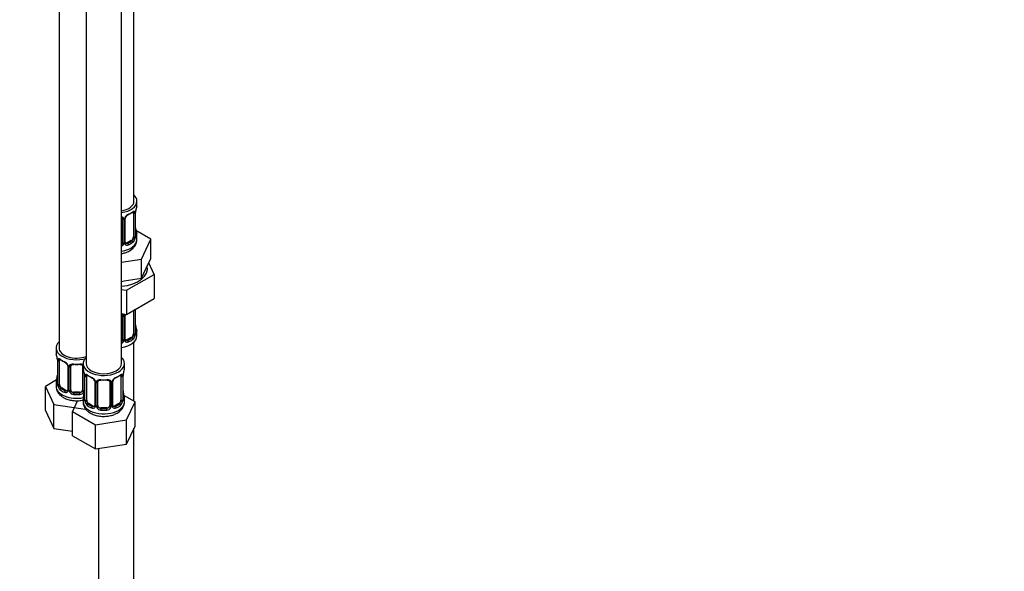
# Model space of a CAD drawing. Units: millimetres. Extents: x 0 to 1489, y 0 to 2774.
# Drawn here: x 1155 to 1489, y 374 to 562 of the extents above; entities that cross this region are included whole.
import ezdxf
from ezdxf import colors
from ezdxf.entities.mleader import LeaderData, LeaderLine
from ezdxf.math import Vec2, Vec3

# ---------------------------------------------------------------- set-up
doc = ezdxf.new("R2010")
doc.units = ezdxf.units.MM
doc.layers.add('DV6_Défaut', color=7, linetype='Continuous')
doc.layers.add('Défaut', color=7, linetype='Continuous')

# ---------------------------------------------------------------- blocks, each defined once
blk = doc.blocks.new('_DOT')
at = {"color": 0}
blk.add_line((0, 0), (-1, 0), dxfattribs=at)
at = {"color": 0, "const_width": 0.333}
blk.add_lwpolyline([(-0.1665, 0, 1), (0.1665, 0, 1)], format="xyb", close=True, dxfattribs=at)
blk = doc.blocks.new('SE5')
at = {"layer": 'DV6_Défaut', "color": 7, "linetype": 'Continuous'}
for p, q in [((1193.42, 500.15), (1193.42, 725.05)), ((1167.99, 696.47), (1167.99, 450.34)), ((1177.18, 691.17), (1177.18, 445.03)), ((1189.18, 445.03), (1189.18, 691.17)), ((1194.42, 498.94), (1194.42, 500.15)), ((1190.48, 486.24), (1190.48, 494.3)), ((1193.22, 496.08), (1193.22, 488.02)), ((1193.83, 496.17), (1193.83, 488.1)), ((1193.95, 488.26), (1193.95, 496.33)), ((1193.97, 488.35), (1193.97, 496.41)), ((1189.42, 494.21), (1189.42, 486.15)), ((1189.97, 494.03), (1189.97, 485.96)), ((1190.24, 486.03), (1190.24, 494.09)), ((1199.13, 487.26), (1194.09, 490.17)), ((1194.42, 487.08), (1194.42, 488.59)), ((1192.51, 486.79), (1191.1, 485.97)), ((1191.1, 485.97), (1191.33, 485.84)), ((1192.51, 486.79), (1192.74, 486.66)), ((1196, 480.5), (1199.13, 487.26)), ((1199.13, 480.73), (1199.13, 487.26)), ((1189.18, 479.44), (1196, 480.5)), ((1196, 473.97), (1196, 480.5)), ((1197.57, 477.35), (1199.13, 480.73)), ((1200.25, 475.3), (1198.43, 479.22)), ((1190.86, 469.88), (1200.25, 475.3)), ((1196, 473.97), (1197.57, 477.35)), ((1200.25, 475.3), (1200.25, 467.13)), ((1189.18, 472.91), (1190.14, 473.06)), ((1190.14, 473.06), (1196, 473.97)), ((1189.18, 470.14), (1190.86, 469.88)), ((1190.86, 469.88), (1190.86, 461.71)), ((1190.86, 461.71), (1200.25, 467.13)), ((1189.18, 461.97), (1190.86, 461.71)), ((1189.42, 461.26), (1189.42, 453.19)), ((1189.97, 461.07), (1189.97, 453.01)), ((1190.24, 453.07), (1190.24, 461.14)), ((1190.48, 453.29), (1190.48, 461.35)), ((1193.22, 463.08), (1193.22, 455.06)), ((1193.83, 463.21), (1193.83, 455.15)), ((1193.95, 455.31), (1193.95, 463.37)), ((1193.97, 455.39), (1193.97, 463.45)), ((1194.42, 454.42), (1194.42, 455.63)), ((1192.51, 453.84), (1191.1, 453.02)), ((1191.1, 453.02), (1191.33, 452.89)), ((1192.51, 453.84), (1192.74, 453.7)), ((1193.42, 432.18), (1193.42, 452.34)), ((1166.99, 450.34), (1166.99, 448.87)), ((1167.44, 446.34), (1167.44, 438.28)), ((1167.47, 446.26), (1167.47, 438.19)), ((1167.58, 438.04), (1167.58, 446.1)), ((1168.19, 437.95), (1168.19, 446.01)), ((1170.93, 444.24), (1170.93, 436.17)), ((1176.18, 445.03), (1176.18, 443.56)), ((1190.18, 443.56), (1190.18, 445.03)), ((1171.17, 444.03), (1171.17, 435.96)), ((1171.45, 435.9), (1171.45, 443.96)), ((1171.99, 436.08), (1171.99, 444.15)), ((1175.99, 444.15), (1175.99, 436.08)), ((1176.53, 441.89), (1176.53, 435.9)), ((1176.63, 441.03), (1176.63, 432.97)), ((1176.66, 440.95), (1176.66, 432.89)), ((1189.7, 432.89), (1189.7, 440.95)), ((1189.73, 432.97), (1189.73, 441.03)), ((1167.16, 439.45), (1163.39, 437.28)), ((1166.99, 438.52), (1166.99, 437.28)), ((1176.77, 432.73), (1176.77, 440.79)), ((1177.38, 432.64), (1177.38, 440.7)), ((1180.13, 438.93), (1180.13, 430.87)), ((1180.37, 438.72), (1180.37, 430.65)), ((1180.64, 430.59), (1180.64, 438.65)), ((1181.18, 430.78), (1181.18, 438.84)), ((1185.18, 438.84), (1185.18, 430.78)), ((1185.72, 438.65), (1185.72, 430.59)), ((1186, 430.65), (1186, 438.72)), ((1186.23, 430.87), (1186.23, 438.93)), ((1188.98, 440.7), (1188.98, 432.64)), ((1189.59, 440.79), (1189.59, 432.73)), ((1163.39, 437.28), (1166.23, 431.16)), ((1163.39, 429.12), (1163.39, 437.28)), ((1168.9, 436.72), (1168.67, 436.59)), ((1170.31, 435.91), (1168.9, 436.72)), ((1170.31, 435.91), (1170.08, 435.77)), ((1172.99, 435.27), (1172.99, 435.08)), ((1174.99, 435.27), (1172.99, 435.27)), ((1174.99, 435.27), (1174.99, 435.08)), ((1166.23, 431.16), (1176.83, 429.52)), ((1166.23, 423), (1166.23, 431.16)), ((1174.31, 432.42), (1172.58, 428.7)), ((1176.18, 433.21), (1176.18, 431.97)), ((1178.09, 431.42), (1177.86, 431.28)), ((1179.5, 430.6), (1178.09, 431.42)), ((1188.27, 431.42), (1186.86, 430.6)), ((1188.27, 431.42), (1188.5, 431.28)), ((1193.78, 431.97), (1190.01, 434.15)), ((1190.18, 431.97), (1190.18, 433.21)), ((1190.94, 425.86), (1193.78, 431.97)), ((1193.78, 423.81), (1193.78, 431.97)), ((1163.39, 429.12), (1166.23, 423)), ((1172.58, 428.7), (1180.34, 424.22)), ((1172.58, 420.53), (1172.58, 428.7)), ((1176.83, 429.52), (1177, 429.63)), ((1179.5, 430.6), (1179.27, 430.47)), ((1182.18, 429.96), (1182.18, 429.77)), ((1184.18, 429.96), (1182.18, 429.96)), ((1184.18, 429.96), (1184.18, 429.77)), ((1186.86, 430.6), (1187.09, 430.47)), ((1180.34, 424.22), (1190.94, 425.86)), ((1180.34, 416.05), (1180.34, 424.22)), ((1190.94, 417.69), (1190.94, 425.86)), ((1166.23, 423), (1172.58, 422.02)), ((1190.94, 417.69), (1193.78, 423.81)), ((1193.42, 291.12), (1193.42, 423.05)), ((1172.58, 420.53), (1180.34, 416.05)), ((1180.34, 416.05), (1190.94, 417.69)), ((1181.42, 416.22), (1181.42, 291.12))]:
    blk.add_line(p, q, dxfattribs=at)
for centre, radius, start, end in [((1208.6, 494.13), 14.86, 163.606, 169.2521), ((1189.18, 494.04), 0.785, 359.1311, 35.0336), ((1191.4, 494.07), 1.16, 151.7186, 178.9861), ((1192.54, 493.38), 2.5, 113.0004, 150.18), ((1191.11, 494.32), 0.632, 148.1575, 181.4979), ((1192.2, 493.8), 1.83, 112.9139, 152.2168), ((1192.73, 496.21), 1.1, 357.6841, 19.526), ((1197.5, 496.28), 3.55, 170.0079, 179.3454), ((1196.25, 496.44), 2.27, 169.374, 180.6192), ((1196.48, 491.1), 2.5, 179.7145, 190.7555), ((1190.94, 488.13), 2.89, 348.0493, 359.4931), ((1195.24, 488.22), 1.29, 178.1771, 196.676), ((1194.92, 488.29), 0.942, 176.3805, 194.4366), ((1208.6, 493.39), 14.86, 190.7479, 196.394), ((1188.34, 486.31), 1.72, 299.5444, 329.7127), ((1188.25, 486.34), 1.2, 321.6165, 333.3802), ((1188.87, 485.98), 1.1, 330.5042, 359.168), ((1191.02, 486.02), 0.779, 178.9659, 214.7127), ((1191.12, 486.19), 0.972, 219.7872, 297.134), ((1190.74, 486.19), 0.257, 167.2496, 222.7046), ((1191.04, 486.52), 0.735, 240.0664, 292.8078), ((1191.48, 487.88), 2.32, 313.1842, 351.2464), ((1189.18, 461.08), 0.785, 359.1311, 35.0336), ((1191.4, 461.12), 1.16, 151.7186, 178.9861), ((1192.54, 460.43), 2.5, 147.2003, 150.18), ((1191.11, 461.37), 0.632, 148.1575, 181.4979), ((1192.73, 463.26), 1.1, 357.6841, 8.8007), ((1197.5, 463.33), 3.55, 177.3665, 179.3454), ((1196.48, 458.14), 2.5, 179.7145, 190.7555), ((1208.6, 460.44), 14.86, 190.7479, 196.394), ((1191.48, 454.93), 2.32, 313.1842, 351.2464), ((1190.94, 455.18), 2.89, 348.0493, 359.4931), ((1195.24, 455.27), 1.29, 178.1771, 196.676), ((1194.92, 455.34), 0.942, 176.3805, 194.4366), ((1188.34, 453.35), 1.72, 299.5444, 329.7127), ((1188.25, 453.38), 1.2, 321.6165, 333.3802), ((1188.87, 453.02), 1.1, 330.5042, 359.168), ((1191.02, 453.06), 0.779, 178.9659, 214.7127), ((1191.12, 453.24), 0.972, 219.7872, 297.134), ((1190.74, 453.23), 0.257, 167.2496, 222.7046), ((1191.04, 453.56), 0.735, 240.0664, 292.8078), ((1152.82, 444.06), 14.86, 10.7478, 16.3941), ((1165, 446.36), 2.43, 359.6522, 10.371), ((1163.91, 446.22), 3.55, 0.6583, 9.9884), ((1168.68, 446.15), 1.11, 160.4927, 182.2972), ((1168.87, 443.31), 2.5, 29.8198, 66.9998), ((1169.22, 443.73), 1.83, 27.8212, 67.137), ((1170.01, 444), 1.16, 1.0203, 28.275), ((1172.23, 443.97), 0.785, 144.9712, 180.8641), ((1165.16, 441.02), 2.27, 349.3724, 0.6183), ((1162.01, 438.76), 14.86, 10.7478, 16.3941), ((1174.2, 441.05), 2.43, 359.6522, 10.371), ((1173.1, 440.91), 3.55, 0.6583, 9.9884), ((1177.88, 440.84), 1.11, 160.4927, 182.2972), ((1188.49, 440.84), 1.1, 357.6841, 19.526), ((1193.25, 440.91), 3.55, 170.0079, 179.3454), ((1192.01, 441.06), 2.27, 169.374, 180.6192), ((1204.35, 438.76), 14.86, 163.606, 169.2521), ((1152.82, 443.33), 14.86, 343.6059, 349.2522), ((1166.44, 438.23), 0.997, 345.9063, 2.9646), ((1166.17, 438.15), 1.29, 343.3385, 1.8084), ((1170.47, 438.06), 2.89, 180.5093, 191.9483), ((1178.06, 438.01), 2.5, 29.8198, 66.9998), ((1178.41, 438.43), 1.83, 27.8212, 67.137), ((1179.2, 438.7), 1.16, 1.0203, 28.275), ((1181.42, 438.66), 0.785, 144.9712, 180.8641), ((1184.94, 438.66), 0.785, 359.1311, 35.0336), ((1187.16, 438.7), 1.16, 151.7186, 178.9861), ((1188.3, 438.01), 2.5, 113.0004, 150.18), ((1186.87, 438.95), 0.632, 148.1575, 181.4979), ((1187.95, 438.43), 1.83, 112.9139, 152.2168), ((1169.93, 437.82), 2.32, 188.7542, 226.8152), ((1170.29, 436.13), 0.972, 242.8666, 320.2121), ((1170.36, 436.47), 0.746, 247.8303, 300.0721), ((1170.4, 435.95), 0.779, 325.2937, 1.0277), ((1172.54, 435.91), 1.1, 180.837, 209.4908), ((1173.08, 436.24), 1.72, 210.2871, 265.0453), ((1173.17, 436.28), 1.21, 206.8319, 261.5389), ((1174.82, 436.27), 1.2, 278.249, 333.3802), ((1174.9, 436.24), 1.72, 274.9548, 329.7127), ((1162.01, 438.02), 14.86, 343.6059, 349.2522), ((1175.43, 435.91), 1.1, 330.5042, 359.168), ((1174.36, 435.71), 2.27, 349.3724, 0.6183), ((1192.24, 435.72), 2.5, 179.7145, 190.7555), ((1204.35, 438.02), 14.86, 190.7479, 196.394), ((1175.63, 432.92), 0.997, 345.9063, 2.9646), ((1175.37, 432.85), 1.29, 343.3385, 1.8084), ((1179.67, 432.76), 2.89, 180.5093, 191.9483), ((1179.12, 432.51), 2.32, 188.7542, 226.8152), ((1186.5, 430.82), 0.257, 167.2496, 222.7046), ((1187.24, 432.51), 2.32, 313.1842, 351.2464), ((1186.7, 432.76), 2.89, 348.0493, 359.4931), ((1190.99, 432.85), 1.29, 178.1771, 196.676), ((1190.67, 432.92), 0.942, 176.3805, 194.4366), ((1179.48, 430.82), 0.972, 242.8666, 320.2121), ((1179.56, 431.16), 0.746, 247.8303, 300.0721), ((1179.59, 430.64), 0.779, 325.2937, 1.0277), ((1181.74, 430.61), 1.1, 180.837, 209.4908), ((1182.27, 430.93), 1.72, 210.2871, 265.0453), ((1182.36, 430.97), 1.21, 206.8319, 261.5389), ((1184.01, 430.96), 1.2, 278.249, 333.3802), ((1184.09, 430.93), 1.72, 274.9548, 329.7127), ((1184.63, 430.61), 1.1, 330.5042, 359.168), ((1186.77, 430.64), 0.779, 178.9659, 214.7127), ((1186.88, 430.82), 0.972, 219.7872, 297.134), ((1186.8, 431.15), 0.735, 240.0664, 292.8078)]:
    blk.add_arc(centre, radius, start, end, dxfattribs=at)
for centre, major_axis, ratio, start_param, end_param in [((1187.42, 500.15), (7, 0), 0.57735, 0, 0.5411), ((1187.42, 500.15), (6, 0), 0.57735, 5.00964, 6.283185), ((1187.42, 500.15), (7, 0), 0.57735, 4.966155, 6.283185), ((1187.42, 498.94), (-7, 0), 0.57735, 2.989492, 3.141593), ((1189.69, 494.71), (0.332, 0.222), 0.641506, 3.147133, 4.695758), ((1190.08, 494.3), (-0.4, 0), 0.57735, 1.984548, 3.150679), ((1190.21, 494.83), (-0.359, 0.176), 0.358003, 2.226125, 3.164052), ((1187.42, 498.61), (6.6, 0), 0.57735, 5.345686, 5.649888), ((1191.33, 495.86), (-0.156, 0.368), 0.483207, 3.118597, 3.992305), ((1187.42, 498.94), (7, 0), 0.57735, 5.345686, 5.649888), ((1192.74, 496.68), (-0.247, 0.314), 0.658162, 2.267659, 3.107215), ((1192.74, 496.68), (-0.247, 0.314), 0.658162, 3.107215, 3.838456), ((1193.41, 496.68), (-0.373, -0.146), 0.85055, 0.542333, 2.42751), ((1192.51, 495.67), (0.5, 0.866), 0.57735, 5.497787, 5.9443), ((1193.47, 496.26), (-0.4, 0), 0.57735, 0.912181, 2.727841), ((1193.57, 496.41), (-0.4, 0), 0.57735, 2.769946, 3.156155), ((1193.62, 496.98), (-0.395, 0.063), 0.166114, 2.853764, 3.179945), ((1189.82, 494.24), (-0.4, 0), 0.57735, 0.126783, 1.942443), ((1192.51, 487.61), (0.5, 0.866), 0.57735, 3.926991, 5.051274), ((1192.51, 487.61), (0.5, 0.866), 0.57735, 5.051274, 5.497787), ((1193.41, 487.63), (0.392, -0.078), 0.178244, 4.04041, 5.925586), ((1193.47, 488.2), (0.4, 0), 0.57735, 4.053773, 5.869434), ((1193.57, 488.35), (-0.4, 0), 0.57735, 2.769946, 3.141593), ((1193.95, 488.01), (0.387, -0.103), 0.80707, 0.211083, 1.781879), ((1193.62, 490.54), (-0.395, -0.063), 0.166114, 2.62932, 3.429422), ((1193.95, 489.16), (-0.387, -0.103), 0.80707, 2.93051, 4.436462), ((1187.42, 488.91), (-6.6, 0), 0.57735, 3.017713, 3.265472), ((1193.62, 487.93), (-0.381, -0.123), 0.86268, 2.555043, 3.150784), ((1187.42, 488.59), (-7, 0), 0.57735, 2.989492, 3.293694), ((1187.42, 487.08), (7, 0), 0.57735, 4.966155, 6.283185), ((1188.42, 486.15), (1, 0), 0.816497, 5.571649, 5.836672), ((1188.42, 486.15), (1, 0), 0.816497, 5.836672, 6.283185), ((1189.69, 485.66), (0.355, -0.185), 0.387288, 3.415419, 5.300595), ((1189.82, 486.18), (0.4, 0), 0.57735, 3.268375, 5.084035), ((1190.08, 486.24), (-0.4, 0), 0.57735, 1.984548, 3.141593), ((1190.21, 485.78), (-0.333, -0.222), 0.670791, 1.631109, 3.16977), ((1191.1, 486.79), (0.5, 0.866), 0.57735, 3.172721, 3.926991), ((1187.42, 488.91), (6.6, 0), 0.57735, 5.345686, 5.649888), ((1191.33, 485.52), (0.156, -0.368), 0.483207, 0.850713, 2.421509), ((1187.42, 488.59), (7, 0), 0.57735, 5.345686, 5.649888), ((1192.74, 486.33), (0.247, -0.314), 0.658162, 0.696863, 2.267659), ((1187.42, 477.28), (-10.6, 0), 0.57735, 1.737354, 3.278652), ((1189.69, 461.75), (0.332, 0.222), 0.641506, 3.147133, 4.695758), ((1189.82, 461.29), (-0.4, 0), 0.57735, 0.126783, 1.942443), ((1190.08, 461.35), (-0.4, 0), 0.57735, 1.984548, 3.150679), ((1190.21, 461.88), (-0.359, 0.176), 0.358003, 2.226125, 3.164052), ((1193.47, 463.31), (-0.4, 0), 0.57735, 1.057195, 2.727841), ((1193.57, 463.45), (-0.4, 0), 0.57735, 2.769946, 3.156155), ((1193.62, 457.59), (-0.395, -0.063), 0.166114, 2.62932, 3.429422), ((1187.42, 454.42), (-7, 0), 0.57735, 1.824563, 3.141593), ((1192.51, 454.65), (0.5, 0.866), 0.57735, 3.926991, 5.051274), ((1192.51, 454.65), (0.5, 0.866), 0.57735, 5.051274, 5.497787), ((1193.41, 454.67), (0.392, -0.078), 0.178244, 4.04041, 5.925586), ((1193.47, 455.24), (0.4, 0), 0.57735, 4.053773, 5.869434), ((1193.57, 455.39), (-0.4, 0), 0.57735, 2.769946, 3.141593), ((1193.95, 455.05), (0.387, -0.103), 0.80707, 0.211083, 1.781879), ((1193.95, 456.21), (-0.387, -0.103), 0.80707, 2.93051, 4.436462), ((1187.42, 455.96), (-6.6, 0), 0.57735, 3.017713, 3.265472), ((1193.62, 454.97), (-0.381, -0.123), 0.86268, 2.555043, 3.150784), ((1187.42, 455.63), (-7, 0), 0.57735, 2.989492, 3.293694), ((1173.99, 450.34), (7, 0), 0.57735, 2.600493, 5.185947), ((1188.42, 453.19), (1, 0), 0.816497, 5.571649, 5.836672), ((1188.42, 453.19), (1, 0), 0.816497, 5.836672, 6.283185), ((1189.69, 452.7), (0.355, -0.185), 0.387288, 3.415419, 5.300595), ((1189.82, 453.22), (0.4, 0), 0.57735, 3.268375, 5.084035), ((1190.08, 453.29), (-0.4, 0), 0.57735, 1.984548, 3.141593), ((1190.21, 452.83), (-0.333, -0.222), 0.670791, 1.631109, 3.16977), ((1191.1, 453.84), (0.5, 0.866), 0.57735, 3.172721, 3.926991), ((1187.42, 455.96), (6.6, 0), 0.57735, 5.345686, 5.649888), ((1191.33, 452.56), (0.156, -0.368), 0.483207, 0.850713, 2.421509), ((1187.42, 455.63), (7, 0), 0.57735, 5.345686, 5.649888), ((1192.74, 453.38), (0.247, -0.314), 0.658162, 0.696863, 2.267659), ((1173.99, 448.87), (7, 0), 0.57735, 3.141593, 3.293694), ((1173.99, 450.34), (6, 0), 0.57735, 3.141593, 5.273426), ((1167.84, 446.34), (0.4, 0), 0.57735, 3.127576, 3.513239), ((1167.95, 446.19), (0.4, 0), 0.57735, 3.555344, 5.371005), ((1168, 446.61), (0.373, -0.146), 0.85055, 3.855675, 5.740852), ((1168.9, 445.6), (-0.5, 0.866), 0.57735, 0.338885, 0.785398), ((1173.99, 448.87), (-7, 0), 0.57735, 0.633297, 0.937499), ((1168.67, 446.61), (0.247, 0.314), 0.658162, 2.44473, 3.154783), ((1168.67, 446.61), (0.247, 0.314), 0.658162, 3.154783, 4.015526), ((1173.99, 448.54), (-6.6, 0), 0.57735, 0.633297, 0.937499), ((1170.08, 445.8), (0.156, 0.368), 0.483207, 2.29088, 3.167084), ((1171.2, 444.76), (0.359, 0.176), 0.358003, 3.118537, 4.05706), ((1171.33, 444.24), (0.4, 0), 0.57735, 3.135672, 4.298637), ((1171.73, 444.64), (-0.332, 0.222), 0.641506, 1.587428, 3.143549), ((1172.99, 444.15), (-1, 0), 0.816497, 6.15787, 6.283185), ((1173.99, 448.87), (-7, 0), 0.57735, 1.418695, 1.722897), ((1172.99, 445.1), (0.035, 0.398), 0.123712, 2.191761, 3.161552), ((1172.99, 445.1), (0.035, 0.398), 0.123712, 3.161552, 3.762557), ((1173.99, 448.54), (6.6, 0), 0.57735, 4.560288, 4.86449), ((1174.99, 445.1), (-0.035, 0.398), 0.123712, 2.520628, 3.119415), ((1174.99, 445.1), (-0.035, 0.398), 0.123712, 3.119415, 4.091425), ((1183.18, 445.03), (7, 0), 0.57735, 2.600493, 6.283185), ((1176.25, 444.64), (0.332, 0.222), 0.641506, 3.147133, 4.111274), ((1183.18, 445.03), (6, 0), 0.57735, 3.141593, 6.283185), ((1183.18, 445.03), (7, 0), 0.57735, 0, 0.5411), ((1171.59, 444.18), (0.4, 0), 0.57735, 4.340743, 6.156403), ((1176.39, 444.18), (-0.4, 0), 0.57735, 0.126783, 1.034445), ((1183.18, 443.56), (7, 0), 0.57735, 3.141593, 3.293694), ((1177.03, 441.03), (0.4, 0), 0.57735, 3.127576, 3.513239), ((1177.2, 441.3), (0.373, -0.146), 0.85055, 3.855675, 5.740852), ((1178.09, 440.3), (-0.5, 0.866), 0.57735, 0.338885, 0.785398), ((1183.18, 443.56), (-7, 0), 0.57735, 0.633297, 0.937499), ((1177.86, 441.31), (0.247, 0.314), 0.658162, 2.44473, 3.154783), ((1177.86, 441.31), (0.247, 0.314), 0.658162, 3.154783, 4.015526), ((1183.18, 443.24), (-6.6, 0), 0.57735, 0.633297, 0.937499), ((1183.18, 443.24), (6.6, 0), 0.57735, 5.345686, 5.649888), ((1183.18, 443.56), (7, 0), 0.57735, 5.345686, 5.649888), ((1188.5, 441.31), (-0.247, 0.314), 0.658162, 2.267659, 3.107215), ((1188.5, 441.31), (-0.247, 0.314), 0.658162, 3.107215, 3.838456), ((1189.16, 441.3), (-0.373, -0.146), 0.85055, 0.542333, 2.42751), ((1188.27, 440.3), (0.5, 0.866), 0.57735, 5.497787, 5.9443), ((1189.33, 441.03), (-0.4, 0), 0.57735, 2.769946, 3.156155), ((1189.38, 441.61), (-0.395, 0.063), 0.166114, 2.853764, 3.179945), ((1183.18, 443.56), (-7, 0), 0.57735, 2.989492, 3.141593), ((1173.99, 438.52), (7, 0), 0.57735, 2.989492, 3.293694), ((1167.46, 439.1), (0.387, -0.103), 0.80707, 1.846723, 3.352676), ((1167.46, 437.94), (-0.387, -0.103), 0.80707, 4.501306, 6.072102), ((1173.99, 438.85), (6.6, 0), 0.57735, 3.017713, 3.265472), ((1167.79, 440.48), (0.395, -0.063), 0.166114, 2.853764, 3.653865), ((1167.79, 437.86), (0.381, -0.123), 0.86268, 3.13389, 3.728142), ((1167.84, 438.28), (0.4, 0), 0.57735, 3.141593, 3.513239), ((1167.95, 438.13), (-0.4, 0), 0.57735, 0.413752, 2.229412), ((1168, 437.56), (-0.392, -0.078), 0.178244, 0.357599, 2.242775), ((1168.9, 437.54), (-0.5, 0.866), 0.57735, 0.785398, 1.231911), ((1168.9, 437.54), (0.5, -0.866), 0.57735, 4.373504, 5.497787), ((1177.14, 440.89), (0.4, 0), 0.57735, 3.555344, 5.371005), ((1179.27, 440.49), (0.156, 0.368), 0.483207, 2.29088, 3.167084), ((1180.4, 439.46), (0.359, 0.176), 0.358003, 3.118537, 4.05706), ((1180.53, 438.93), (0.4, 0), 0.57735, 3.135672, 4.298637), ((1180.78, 438.87), (0.4, 0), 0.57735, 4.340743, 6.156403), ((1180.92, 439.33), (-0.332, 0.222), 0.641506, 1.587428, 3.143549), ((1182.18, 438.84), (-1, 0), 0.816497, 6.15787, 6.283185), ((1183.18, 443.56), (-7, 0), 0.57735, 1.418695, 1.722897), ((1182.18, 439.8), (0.035, 0.398), 0.123712, 2.191761, 3.161552), ((1182.18, 439.8), (0.035, 0.398), 0.123712, 3.161552, 3.762557), ((1183.18, 443.24), (6.6, 0), 0.57735, 4.560288, 4.86449), ((1184.18, 439.8), (-0.035, 0.398), 0.123712, 2.520628, 3.119415), ((1184.18, 439.8), (-0.035, 0.398), 0.123712, 3.119415, 4.091425), ((1185.44, 439.33), (0.332, 0.222), 0.641506, 3.147133, 4.695758), ((1185.58, 438.87), (-0.4, 0), 0.57735, 0.126783, 1.942443), ((1185.83, 438.93), (-0.4, 0), 0.57735, 1.984548, 3.150679), ((1185.96, 439.46), (-0.359, 0.176), 0.358003, 2.226125, 3.164052), ((1187.09, 440.49), (-0.156, 0.368), 0.483207, 3.118597, 3.992305), ((1189.22, 440.89), (-0.4, 0), 0.57735, 0.912181, 2.727841), ((1173.99, 437.28), (7, 0), 0.57735, 3.141593, 5.032612), ((1168.67, 436.26), (-0.247, -0.314), 0.658162, 4.015526, 5.586322), ((1173.99, 438.52), (-7, 0), 0.57735, 0.633297, 0.937499), ((1173.99, 438.85), (-6.6, 0), 0.57735, 0.633297, 0.937499), ((1170.08, 435.45), (-0.156, -0.368), 0.483207, 3.861676, 5.432473), ((1170.31, 436.72), (-0.5, 0.866), 0.57735, 2.356194, 3.141593), ((1171.2, 435.71), (0.333, -0.222), 0.670791, 3.121786, 4.652076), ((1171.33, 436.17), (0.4, 0), 0.57735, 3.141593, 4.298637), ((1171.59, 436.11), (-0.4, 0), 0.57735, 1.19915, 3.01481), ((1171.73, 435.59), (-0.355, -0.185), 0.387288, 0.98259, 2.867767), ((1172.99, 436.08), (1, 0), 0.816497, 3.141593, 3.588106), ((1172.99, 436.08), (-1, 0), 0.816497, 0.446513, 1.570796), ((1172.99, 434.75), (-0.035, -0.398), 0.123712, 3.762557, 5.333353), ((1173.99, 438.52), (7, 0), 0.57735, 4.560288, 4.86449), ((1173.99, 438.85), (-6.6, 0), 0.57735, 1.418695, 1.722897), ((1174.99, 436.08), (1, 0), 0.816497, 4.712389, 5.836672), ((1174.99, 434.75), (0.035, -0.398), 0.123712, 0.949832, 2.520628), ((1174.99, 436.08), (1, 0), 0.816497, 5.836672, 6.283185), ((1176.25, 435.59), (0.355, -0.185), 0.387288, 3.415419, 5.300595), ((1176.39, 436.11), (0.4, 0), 0.57735, 3.268375, 5.084035), ((1176.98, 435.17), (0.395, -0.063), 0.166114, 2.853764, 3.653865), ((1189.38, 435.17), (-0.395, -0.063), 0.166114, 2.62932, 3.429422), ((1183.18, 433.21), (7, 0), 0.57735, 2.989492, 3.293694), ((1183.18, 431.97), (7, 0), 0.57735, 3.141593, 5.497787), ((1176.66, 433.79), (0.387, -0.103), 0.80707, 1.846723, 3.352676), ((1176.66, 432.63), (-0.387, -0.103), 0.80707, 4.501306, 6.072102), ((1183.18, 433.54), (6.6, 0), 0.57735, 3.017713, 3.265472), ((1176.98, 432.56), (0.381, -0.123), 0.86268, 3.13389, 3.728142), ((1177.03, 432.97), (0.4, 0), 0.57735, 3.141593, 3.513239), ((1177.14, 432.82), (-0.4, 0), 0.57735, 0.413752, 2.229412), ((1177.2, 432.25), (-0.392, -0.078), 0.178244, 0.357599, 2.242775), ((1178.09, 432.23), (-0.5, 0.866), 0.57735, 0.785398, 1.231911), ((1178.09, 432.23), (0.5, -0.866), 0.57735, 4.373504, 5.497787), ((1177.86, 430.96), (-0.247, -0.314), 0.658162, 4.015526, 5.586322), ((1183.18, 433.21), (-7, 0), 0.57735, 0.633297, 0.937499), ((1183.18, 433.54), (-6.6, 0), 0.57735, 0.633297, 0.937499), ((1180.53, 430.87), (0.4, 0), 0.57735, 3.141593, 4.298637), ((1185.83, 430.87), (-0.4, 0), 0.57735, 1.984548, 3.141593), ((1183.18, 433.54), (6.6, 0), 0.57735, 5.345686, 5.649888), ((1183.18, 433.21), (7, 0), 0.57735, 5.345686, 5.649888), ((1183.18, 431.97), (7, 0), 0.57735, 5.497787, 6.283185), ((1188.27, 432.23), (0.5, 0.866), 0.57735, 3.926991, 5.051274), ((1188.5, 430.96), (0.247, -0.314), 0.658162, 0.696863, 2.267659), ((1188.27, 432.23), (0.5, 0.866), 0.57735, 5.051274, 5.497787), ((1189.16, 432.25), (0.392, -0.078), 0.178244, 4.04041, 5.925586), ((1189.22, 432.82), (0.4, 0), 0.57735, 4.053773, 5.869434), ((1189.33, 432.97), (-0.4, 0), 0.57735, 2.769946, 3.141593), ((1189.7, 432.63), (0.387, -0.103), 0.80707, 0.211083, 1.781879), ((1189.7, 433.79), (-0.387, -0.103), 0.80707, 2.93051, 4.436462), ((1183.18, 433.54), (-6.6, 0), 0.57735, 3.017713, 3.265472), ((1189.38, 432.56), (-0.381, -0.123), 0.86268, 2.555043, 3.150784), ((1183.18, 433.21), (-7, 0), 0.57735, 2.989492, 3.293694), ((1179.27, 430.14), (-0.156, -0.368), 0.483207, 3.861676, 5.432473), ((1179.5, 431.42), (-0.5, 0.866), 0.57735, 2.356194, 3.141593), ((1180.4, 430.41), (0.333, -0.222), 0.670791, 3.121786, 4.652076), ((1180.78, 430.81), (-0.4, 0), 0.57735, 1.19915, 3.01481), ((1180.92, 430.28), (-0.355, -0.185), 0.387288, 0.98259, 2.867767), ((1182.18, 430.78), (1, 0), 0.816497, 3.141593, 3.588106), ((1182.18, 430.78), (-1, 0), 0.816497, 0.446513, 1.570796), ((1182.18, 429.45), (-0.035, -0.398), 0.123712, 3.762557, 5.333353), ((1183.18, 433.21), (7, 0), 0.57735, 4.560288, 4.86449), ((1183.18, 433.54), (-6.6, 0), 0.57735, 1.418695, 1.722897), ((1184.18, 430.78), (1, 0), 0.816497, 4.712389, 5.836672), ((1184.18, 429.45), (0.035, -0.398), 0.123712, 0.949832, 2.520628), ((1184.18, 430.78), (1, 0), 0.816497, 5.836672, 6.283185), ((1185.44, 430.28), (0.355, -0.185), 0.387288, 3.415419, 5.300595), ((1185.58, 430.81), (0.4, 0), 0.57735, 3.268375, 5.084035), ((1185.96, 430.41), (-0.333, -0.222), 0.670791, 1.631109, 3.16977), ((1186.86, 431.42), (0.5, 0.866), 0.57735, 3.172721, 3.926991), ((1187.09, 430.14), (0.156, -0.368), 0.483207, 0.850713, 2.421509)]:
    blk.add_ellipse(centre, major_axis=major_axis, ratio=ratio, start_param=start_param, end_param=end_param, dxfattribs=at)
for points, knots in [([(1189.18, 494.64), (1189.19, 494.64), (1189.26, 494.59), (1189.33, 494.53), (1189.36, 494.46), (1189.37, 494.45)], [0, 0, 0, 0, 0.032456, 0.828981, 1, 1, 1, 1]), ([(1189.19, 494.89), (1189.22, 494.88), (1189.24, 494.87), (1189.38, 494.83), (1189.49, 494.78), (1189.68, 494.65), (1189.76, 494.58), (1189.82, 494.49)], [0, 0, 0, 0, 0.096297, 0.096297, 0.548148, 0.548148, 1, 1, 1, 1]), ([(1192.99, 496.36), (1193.02, 496.38), (1193.09, 496.44), (1193.16, 496.47), (1193.17, 496.47), (1193.17, 496.47)], [0, 0, 0, 0, 0.253163, 0.731229, 1, 1, 1, 1]), ([(1193.07, 496.54), (1193.15, 496.61), (1193.23, 496.66), (1193.37, 496.73), (1193.44, 496.76), (1193.56, 496.76), (1193.62, 496.75), (1193.71, 496.69), (1193.74, 496.65), (1193.77, 496.58)], [0, 0, 0, 0, 0.25, 0.25, 0.5, 0.5, 0.75, 0.75, 1, 1, 1, 1]), ([(1192.74, 486.66), (1192.8, 486.71), (1192.85, 486.76), (1192.93, 486.9), (1192.97, 486.98), (1193.08, 487.24), (1193.12, 487.43), (1193.15, 487.62)], [0, 0, 0, 0, 0.25, 0.25, 0.5, 0.5, 1, 1, 1, 1]), ([(1194.01, 488.03), (1194.01, 488.03), (1194.01, 488.04), (1194.01, 488.05), (1194, 488.06)], [0, 0, 0, 0, 0.7462679, 1, 1, 1, 1]), ([(1194.34, 487.97), (1194.32, 487.89), (1194.3, 487.83), (1194.24, 487.74), (1194.21, 487.71), (1194.14, 487.68), (1194.11, 487.69), (1194.05, 487.74), (1194.02, 487.79), (1194, 487.85)], [0, 0, 0, 0, 0.25, 0.25, 0.5, 0.5, 0.75, 0.75, 1, 1, 1, 1]), ([(1189.19, 482.34), (1189.61, 482.42), (1190.56, 482.64), (1191.86, 483.19), (1193, 483.99), (1193.81, 484.92), (1194.33, 485.99), (1194.39, 486.67), (1194.41, 487.06)], [0, 0, 0, 0, 0.152187, 0.347687, 0.527917, 0.696627, 0.855484, 1, 1, 1, 1]), ([(1189.18, 461.68), (1189.19, 461.68), (1189.26, 461.64), (1189.33, 461.58), (1189.36, 461.51), (1189.37, 461.49)], [0, 0, 0, 0, 0.032456, 0.828981, 1, 1, 1, 1]), ([(1189.19, 461.93), (1189.22, 461.93), (1189.24, 461.92), (1189.38, 461.87), (1189.49, 461.82), (1189.68, 461.7), (1189.76, 461.62), (1189.82, 461.53)], [0, 0, 0, 0, 0.096297, 0.096297, 0.548148, 0.548148, 1, 1, 1, 1]), ([(1192.74, 453.7), (1192.8, 453.75), (1192.85, 453.81), (1192.93, 453.95), (1192.97, 454.03), (1193.08, 454.28), (1193.12, 454.47), (1193.15, 454.67)], [0, 0, 0, 0, 0.25, 0.25, 0.5, 0.5, 1, 1, 1, 1]), ([(1194.01, 455.08), (1194.01, 455.08), (1194.01, 455.08), (1194.01, 455.1), (1194, 455.1)], [0, 0, 0, 0, 0.746268, 1, 1, 1, 1]), ([(1194.34, 455.02), (1194.32, 454.94), (1194.3, 454.88), (1194.24, 454.78), (1194.21, 454.75), (1194.14, 454.73), (1194.11, 454.73), (1194.05, 454.79), (1194.02, 454.83), (1194, 454.9)], [0, 0, 0, 0, 0.25, 0.25, 0.5, 0.5, 0.75, 0.75, 1, 1, 1, 1]), ([(1167.64, 446.51), (1167.67, 446.58), (1167.71, 446.63), (1167.8, 446.69), (1167.85, 446.7), (1167.97, 446.69), (1168.04, 446.67), (1168.18, 446.59), (1168.26, 446.54), (1168.35, 446.48)], [0, 0, 0, 0, 0.25, 0.25, 0.5, 0.5, 0.75, 0.75, 1, 1, 1, 1]), ([(1168.24, 446.41), (1168.24, 446.41), (1168.24, 446.41), (1168.3, 446.39), (1168.38, 446.33), (1168.42, 446.3)], [0, 0, 0, 0, 0.1238933, 0.58031, 1, 1, 1, 1]), ([(1170.84, 444.59), (1170.86, 444.55), (1170.92, 444.44), (1170.94, 444.3), (1170.93, 444.24), (1170.93, 444.24)], [0, 0, 0, 0, 0.286751, 0.94711, 1, 1, 1, 1]), ([(1171.59, 444.42), (1171.65, 444.51), (1171.73, 444.58), (1171.92, 444.71), (1172.03, 444.76), (1172.26, 444.84), (1172.39, 444.86), (1172.65, 444.89), (1172.79, 444.89), (1172.93, 444.87)], [0, 0, 0, 0, 0.25, 0.25, 0.5, 0.5, 0.75, 0.75, 1, 1, 1, 1]), ([(1172.06, 444.42), (1172.08, 444.44), (1172.12, 444.51), (1172.28, 444.62), (1172.58, 444.7), (1172.83, 444.73), (1172.95, 444.7), (1172.95, 444.7)], [0, 0, 0, 0, 0.096122, 0.404332, 0.692176, 0.999464, 1, 1, 1, 1]), ([(1175.02, 444.7), (1175.07, 444.7), (1175.23, 444.72), (1175.51, 444.68), (1175.77, 444.57), (1175.9, 444.46), (1175.93, 444.4), (1175.93, 444.38)], [0, 0, 0, 0, 0.10346, 0.380713, 0.659839, 0.939875, 1, 1, 1, 1]), ([(1175.05, 444.87), (1175.19, 444.89), (1175.32, 444.89), (1175.59, 444.86), (1175.72, 444.84), (1175.95, 444.76), (1176.06, 444.71), (1176.17, 444.64), (1176.18, 444.63), (1176.2, 444.61)], [0, 0, 0, 0, 0.315264, 0.315264, 0.630529, 0.630529, 0.945793, 0.945793, 1, 1, 1, 1]), ([(1176.83, 441.21), (1176.86, 441.27), (1176.9, 441.32), (1176.99, 441.38), (1177.04, 441.39), (1177.16, 441.38), (1177.23, 441.36), (1177.38, 441.29), (1177.45, 441.24), (1177.54, 441.17)], [0, 0, 0, 0, 0.25, 0.25, 0.5, 0.5, 0.75, 0.75, 1, 1, 1, 1]), ([(1177.43, 441.1), (1177.43, 441.1), (1177.43, 441.1), (1177.49, 441.08), (1177.57, 441.02), (1177.61, 440.99)], [0, 0, 0, 0, 0.123893, 0.58031, 1, 1, 1, 1]), ([(1188.74, 440.98), (1188.77, 441.01), (1188.84, 441.07), (1188.92, 441.1), (1188.93, 441.1), (1188.93, 441.1)], [0, 0, 0, 0, 0.253163, 0.731229, 1, 1, 1, 1]), ([(1188.82, 441.17), (1188.91, 441.24), (1188.98, 441.29), (1189.13, 441.36), (1189.2, 441.38), (1189.32, 441.39), (1189.37, 441.38), (1189.46, 441.32), (1189.5, 441.27), (1189.53, 441.21)], [0, 0, 0, 0, 0.25, 0.25, 0.5, 0.5, 0.75, 0.75, 1, 1, 1, 1]), ([(1167.41, 437.78), (1167.39, 437.72), (1167.36, 437.67), (1167.3, 437.62), (1167.27, 437.62), (1167.2, 437.64), (1167.17, 437.67), (1167.12, 437.76), (1167.09, 437.83), (1167.07, 437.91)], [0, 0, 0, 0, 0.25, 0.25, 0.5, 0.5, 0.75, 0.75, 1, 1, 1, 1]), ([(1167.41, 438), (1167.41, 437.98), (1167.4, 437.97), (1167.4, 437.96), (1167.4, 437.96)], [0, 0, 0, 0, 0.5719577, 1, 1, 1, 1]), ([(1168.26, 437.56), (1168.27, 437.46), (1168.29, 437.36), (1168.34, 437.18), (1168.37, 437.08), (1168.47, 436.83), (1168.56, 436.69), (1168.67, 436.59)], [0, 0, 0, 0, 0.25, 0.25, 0.5, 0.5, 1, 1, 1, 1]), ([(1180.03, 439.28), (1180.05, 439.24), (1180.11, 439.13), (1180.14, 439), (1180.13, 438.94), (1180.12, 438.93)], [0, 0, 0, 0, 0.286751, 0.94711, 1, 1, 1, 1]), ([(1180.78, 439.12), (1180.84, 439.2), (1180.92, 439.28), (1181.11, 439.4), (1181.22, 439.45), (1181.45, 439.53), (1181.58, 439.55), (1181.84, 439.58), (1181.98, 439.58), (1182.12, 439.57)], [0, 0, 0, 0, 0.25, 0.25, 0.5, 0.5, 0.75, 0.75, 1, 1, 1, 1]), ([(1181.26, 439.11), (1181.27, 439.13), (1181.31, 439.2), (1181.47, 439.31), (1181.77, 439.39), (1182.03, 439.42), (1182.15, 439.4), (1182.15, 439.4)], [0, 0, 0, 0, 0.096122, 0.404332, 0.692176, 0.999464, 1, 1, 1, 1]), ([(1184.22, 439.39), (1184.27, 439.4), (1184.42, 439.41), (1184.7, 439.38), (1184.96, 439.27), (1185.09, 439.16), (1185.12, 439.09), (1185.13, 439.08)], [0, 0, 0, 0, 0.10346, 0.380713, 0.659839, 0.939875, 1, 1, 1, 1]), ([(1184.24, 439.57), (1184.38, 439.58), (1184.52, 439.58), (1184.78, 439.55), (1184.91, 439.53), (1185.14, 439.45), (1185.25, 439.4), (1185.44, 439.28), (1185.52, 439.2), (1185.58, 439.12)], [0, 0, 0, 0, 0.25, 0.25, 0.5, 0.5, 0.75, 0.75, 1, 1, 1, 1]), ([(1167.02, 437.24), (1167.03, 436.9), (1167.07, 436.24), (1167.54, 435.22), (1168.3, 434.29), (1169.34, 433.51), (1170.65, 432.9), (1172.16, 432.5), (1173.79, 432.35), (1175.16, 432.43), (1175.94, 432.57), (1176.2, 432.62)], [0, 0, 0, 0, 0.088821, 0.197244, 0.307009, 0.423815, 0.548911, 0.678207, 0.80745, 0.936813, 1, 1, 1, 1]), ([(1176.2, 431.97), (1176.19, 431.93), (1176.14, 431.53), (1176.37, 430.68), (1176.9, 429.65), (1177.75, 428.76), (1178.86, 428.02), (1180.23, 427.47), (1181.78, 427.13), (1183.43, 427.04), (1185.06, 427.21), (1186.55, 427.6), (1187.31, 427.99), (1187.72, 428.19)], [0, 0, 0, 0, 0.008112, 0.099658, 0.188681, 0.280296, 0.378431, 0.482853, 0.589443, 0.695854, 0.802612, 0.910712, 1, 1, 1, 1]), ([(1176.6, 432.48), (1176.58, 432.41), (1176.55, 432.37), (1176.49, 432.31), (1176.46, 432.31), (1176.4, 432.33), (1176.36, 432.36), (1176.31, 432.46), (1176.28, 432.52), (1176.26, 432.6)], [0, 0, 0, 0, 0.25, 0.25, 0.5, 0.5, 0.75, 0.75, 1, 1, 1, 1]), ([(1176.6, 432.69), (1176.6, 432.68), (1176.59, 432.66), (1176.59, 432.66), (1176.59, 432.66)], [0, 0, 0, 0, 0.571958, 1, 1, 1, 1]), ([(1177.45, 432.25), (1177.47, 432.15), (1177.48, 432.06), (1177.53, 431.87), (1177.56, 431.78), (1177.66, 431.52), (1177.75, 431.38), (1177.86, 431.28)], [0, 0, 0, 0, 0.25, 0.25, 0.5, 0.5, 1, 1, 1, 1]), ([(1187.72, 428.19), (1187.98, 428.36), (1188.54, 428.72), (1189.36, 429.51), (1189.93, 430.52), (1190.2, 431.4), (1190.16, 431.85), (1190.14, 431.95)], [0, 0, 0, 0, 0.171315, 0.441705, 0.694119, 0.937439, 1, 1, 1, 1]), ([(1188.5, 431.28), (1188.55, 431.33), (1188.6, 431.39), (1188.69, 431.53), (1188.73, 431.61), (1188.83, 431.86), (1188.88, 432.06), (1188.91, 432.25)], [0, 0, 0, 0, 0.25, 0.25, 0.5, 0.5, 1, 1, 1, 1]), ([(1189.77, 432.66), (1189.77, 432.66), (1189.77, 432.66), (1189.76, 432.68), (1189.76, 432.68)], [0, 0, 0, 0, 0.746268, 1, 1, 1, 1]), ([(1190.1, 432.6), (1190.08, 432.52), (1190.05, 432.46), (1190, 432.36), (1189.97, 432.33), (1189.9, 432.31), (1189.87, 432.31), (1189.81, 432.37), (1189.78, 432.41), (1189.76, 432.48)], [0, 0, 0, 0, 0.25, 0.25, 0.5, 0.5, 0.75, 0.75, 1, 1, 1, 1])]:
    blk.add_open_spline(points, degree=3, knots=knots, dxfattribs=at)
for points in [[(1189.34, 494.48), (1189.4, 494.44), (1189.42, 494.35), (1189.41, 494.24)], [(1190.68, 485.89), (1190.63, 485.89), (1190.59, 485.94), (1190.56, 486.02)], [(1189.34, 461.52), (1189.4, 461.48), (1189.42, 461.4), (1189.41, 461.28)], [(1190.68, 452.94), (1190.63, 452.94), (1190.59, 452.98), (1190.56, 453.06)], [(1172.01, 444.25), (1172.01, 444.33), (1172.03, 444.39), (1172.07, 444.41)], [(1175.91, 444.41), (1175.96, 444.37), (1175.98, 444.29), (1175.97, 444.17)], [(1181.2, 438.94), (1181.2, 439.03), (1181.22, 439.08), (1181.26, 439.1)], [(1185.1, 439.1), (1185.15, 439.06), (1185.18, 438.98), (1185.17, 438.86)], [(1170.87, 435.94), (1170.86, 435.9), (1170.81, 435.86), (1170.73, 435.83)], [(1170.93, 436.18), (1170.93, 436.04), (1170.9, 435.96), (1170.86, 435.95)], [(1180.12, 430.87), (1180.12, 430.73), (1180.1, 430.66), (1180.06, 430.64)], [(1180.06, 430.63), (1180.05, 430.59), (1180, 430.56), (1179.92, 430.53)], [(1186.44, 430.52), (1186.39, 430.52), (1186.35, 430.56), (1186.31, 430.64)]]:
    blk.add_open_spline(points, degree=3, dxfattribs=at)

msp = doc.modelspace()

# ---------------------------------------------------------------- block references
at = {"layer": 'Défaut'}
msp.add_blockref('SE5', (0, 0), dxfattribs=at)

# ---------------------------------------------------------------- leaders
at = {"layer": 'Défaut', "color": 7, "linetype": 'Continuous'}
ml = msp.add_multileader_mtext('Standard', dxfattribs=at)
ml.set_content('{\\pxsm0.9;\\fSolid Edge ISO|b1||i0||c0|p34;\\W1.;19/03/2024\\P}', color=256)
ml.set_leader_properties()
ml.set_arrow_properties(name='DOT')
ml.build(insert=Vec2(0, 0))
ml.multileader.update_dxf_attribs({"leader_type": 0, "dogleg_length": 0, "arrow_head_size": 12})
ctx = ml.context
ctx.base_point, ctx.char_height, ctx.arrow_head_size = Vec3(1401.1, 2766.58), 12, 12
notes = []
notes.append((ctx, [(0, (0, 0, 0), (0, 0), (1, 0), 1, [])]))
ctx.mtext.insert = Vec3(1403.1, 2772.58)
for ctx, leaders in notes:
    for number, flags, end, landing, length, lines in leaders:
        leader = LeaderData()
        leader.index, (leader.has_last_leader_line, leader.has_dogleg_vector, leader.attachment_direction) = number, flags
        leader.last_leader_point, leader.dogleg_vector, leader.dogleg_length = Vec3(end), Vec3(landing), length
        for number, points, colour, breaks in lines:
            line = LeaderLine()
            line.index, line.vertices, line.color, line.breaks = number, Vec3.list(points), colors.encode_raw_color(colour), breaks
            leader.lines.append(line)
        ctx.leaders.append(leader)

doc.saveas('drawing.dxf')
